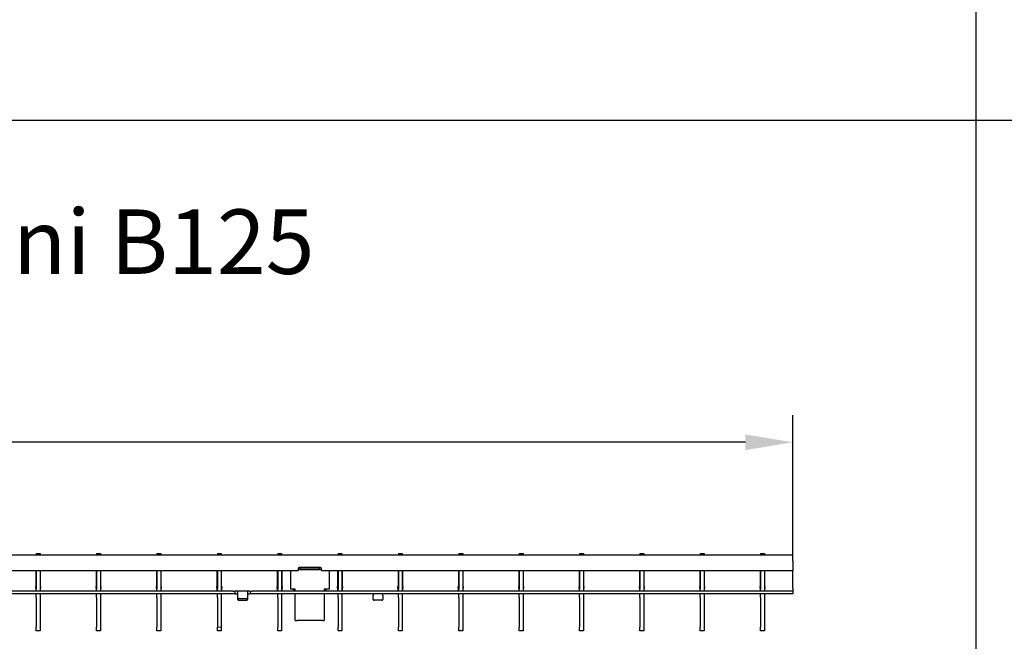
# Model space of a CAD drawing. Units: millimetres. Extents: x 34150 to 38544, y -80 to 4843.
# Drawn here: x 35312 to 35821, y 3377 to 3698 of the extents above; entities that cross this region are included whole.
import ezdxf

# ---------------------------------------------------------------- set-up
doc = ezdxf.new("R2010")
doc.units = ezdxf.units.MM
for name, color, linetype in [('BEMASS', 3, 'Continuous'), ('DUENN-18', 94, 'Continuous'), ('SICHTBAR', 7, 'Continuous')]:
    doc.layers.add(name, color=color, linetype=linetype)
doc.styles.add('Arial', font='arial.ttf')
doc.styles.add('BEMSTIL', font='isocp3.shx', dxfattribs={"width": 0.8})
doc.styles.get("Standard").update_dxf_attribs({"font": 'arial.ttf'})
doc.dimstyles.new('BEMASS$0', dxfattribs={"dimtxt": 3.5, "dimasz": 3.5, "dimexe": 1.4, "dimexo": 0, "dimgap": 2, "dimtad": 1, "dimtxsty": 'BEMSTIL', "dimcen": 3, "dimclrd": 256, "dimclre": 256, "dimclrt": 256, "dimadec": 0, "dimazin": 0, "dimtfac": 0.875, "dimtmove": 2, "dimatfit": 3, "dimfxl": 1, "dimtolj": 1, "dimlwd": 25, "dimlwe": 25, "dimarcsym": 0})

# ---------------------------------------------------------------- blocks, each defined once
blk = doc.blocks.new('*D187')
at = {"layer": 'BEMASS', "color": 0, "transparency": 16777216}
for p, q in [((34712.62, 3421.13), (34712.62, 3493.56)), ((35711.62, 3421.13), (35711.62, 3493.56)), ((35687.12, 3479.56), (34737.12, 3479.56))]:
    blk.add_line(p, q, dxfattribs=at)
for points in [[(34737.12, 3483.64), (34737.12, 3475.48), (34712.62, 3479.56)], [(35687.12, 3483.64), (35687.12, 3475.48), (35711.62, 3479.56)]]:
    blk.add_solid(points, dxfattribs=at)
at = {"layer": 'DEFPOINTS', "color": 0, "transparency": 16777216}
for p in [(34712.62, 3479.56), (34712.62, 3421.13), (35711.62, 3421.13)]:
    blk.add_point(p, dxfattribs=at)
at = {"layer": 'BEMASS', "color": 0, "transparency": 16777216, "insert": (35153.41, 3515.15), "char_height": 28, "attachment_point": 2, "style": 'Arial'}
blk.add_mtext('\\A1;1000', dxfattribs=at)

msp = doc.modelspace()

# ---------------------------------------------------------------- linework, layer by layer
msp.add_line((35806.27, 4708.46), (35806.27, 1376.01))
at = {"color": 7}
msp.add_line((34283.52, 3646.13), (38424.83, 3646.13), dxfattribs=at)
at = {"layer": 'DUENN-18'}
for p, q in [((35456.87, 3413.84), (35455.87, 3413.84)), ((35456.87, 3414.54), (35456.87, 3414.83)), ((35456.87, 3413.56), (35456.87, 3414.54)), ((35466.87, 3414.54), (35456.87, 3414.54)), ((35466.87, 3413.56), (35456.87, 3413.56)), ((35466.87, 3414.83), (35466.87, 3414.54)), ((35466.87, 3413.56), (35466.87, 3414.54)), ((35467.87, 3413.84), (35466.87, 3413.84)), ((35422.12, 3402.63), (34932.12, 3402.63)), ((35422.12, 3402.63), (35423.12, 3402.63)), ((35423.12, 3402.63), (35423.32, 3402.63)), ((35424.42, 3402.63), (35423.32, 3402.63)), ((35429.82, 3402.63), (35424.42, 3402.63)), ((35424.62, 3401.13), (35424.62, 3402.62)), ((35429.62, 3402.62), (35429.62, 3401.13)), ((35430.92, 3402.63), (35429.82, 3402.63)), ((35430.92, 3402.63), (35431.12, 3402.63)), ((35431.12, 3402.63), (35432.12, 3402.63)), ((35711.62, 3402.63), (35432.12, 3402.63)), ((35429.12, 3398.62), (35425.12, 3398.62))]:
    msp.add_line(p, q, dxfattribs=at)
for centre, start, end in [((35425.09, 3399.09), 184.4019, 273.8113), ((35429.16, 3399.09), 266.1887, 355.5981)]:
    msp.add_arc(centre, 0.47, start, end, dxfattribs=at)
for points, knots in [([(35424.42, 3402.63), (35424.45, 3402.63), (35424.49, 3402.63), (35424.55, 3402.63), (35424.6, 3402.63), (35424.62, 3402.62), (35424.62, 3402.62), (35424.62, 3402.62)], [0, 0, 0, 0, 0.21459, 0.429181, 0.64373, 0.858112, 1, 1, 1, 1]), ([(35429.62, 3402.62), (35429.63, 3402.62), (35429.63, 3402.62), (35429.67, 3402.63), (35429.72, 3402.63), (35429.77, 3402.63), (35429.81, 3402.63), (35429.82, 3402.63)], [0, 0, 0, 0, 0.21456, 0.429133, 0.643458, 0.857894, 1, 1, 1, 1])]:
    msp.add_open_spline(points, degree=3, knots=knots, dxfattribs=at)
at = {"layer": 'SICHTBAR', "color": 7, "linetype": 'Continuous', "lineweight": 30}
for p, q in [((35320.39, 3422.13), (35322.39, 3422.13)), ((35320.39, 3422.13), (35320.39, 3421.13)), ((35322.39, 3422.13), (35322.39, 3421.13)), ((35351.61, 3422.13), (35353.61, 3422.13)), ((35351.61, 3422.13), (35351.61, 3421.13)), ((35353.61, 3422.13), (35353.61, 3421.13)), ((35382.83, 3422.13), (35384.83, 3422.13)), ((35382.83, 3422.13), (35382.83, 3421.13)), ((35384.83, 3422.13), (35384.83, 3421.13)), ((35414.05, 3422.13), (35416.05, 3422.13)), ((35414.05, 3422.13), (35414.05, 3421.13)), ((35416.05, 3422.13), (35416.05, 3421.13)), ((35445.27, 3422.13), (35447.27, 3422.13)), ((35445.27, 3422.13), (35445.27, 3421.13)), ((35447.27, 3422.13), (35447.27, 3421.13)), ((35476.49, 3422.13), (35478.49, 3422.13)), ((35476.49, 3422.13), (35476.49, 3421.13)), ((35478.49, 3422.13), (35478.49, 3421.13)), ((35507.71, 3422.13), (35509.71, 3422.13)), ((35507.71, 3422.13), (35507.71, 3421.13)), ((35509.71, 3422.13), (35509.71, 3421.13)), ((35538.93, 3422.13), (35540.93, 3422.13)), ((35538.93, 3422.13), (35538.93, 3421.13)), ((35540.93, 3422.13), (35540.93, 3421.13)), ((35570.15, 3422.13), (35572.15, 3422.13)), ((35570.15, 3422.13), (35570.15, 3421.13)), ((35572.15, 3422.13), (35572.15, 3421.13)), ((35601.37, 3422.13), (35603.37, 3422.13)), ((35601.37, 3422.13), (35601.37, 3421.13)), ((35603.37, 3422.13), (35603.37, 3421.13)), ((35632.59, 3422.13), (35634.59, 3422.13)), ((35632.59, 3422.13), (35632.59, 3421.13)), ((35634.59, 3422.13), (35634.59, 3421.13)), ((35663.81, 3422.13), (35665.81, 3422.13)), ((35663.81, 3422.13), (35663.81, 3421.13)), ((35665.81, 3422.13), (35665.81, 3421.13)), ((35695.03, 3422.13), (35697.03, 3422.13)), ((35695.03, 3422.13), (35695.03, 3421.13)), ((35697.03, 3422.13), (35697.03, 3421.13)), ((35711.62, 3421.13), (34712.62, 3421.13)), ((35711.62, 3418.13), (35711.62, 3421.13)), ((35711.62, 3418.13), (35711.62, 3413.13)), ((35455.87, 3413.13), (34968.37, 3413.13)), ((35320.34, 3405.27), (35320.34, 3413.13)), ((35320.39, 3413.13), (35320.39, 3403.63)), ((35322.39, 3413.13), (35322.39, 3403.63)), ((35322.44, 3413.13), (35322.44, 3405.27)), ((35351.56, 3405.27), (35351.56, 3413.13)), ((35351.61, 3413.13), (35351.61, 3403.63)), ((35353.61, 3413.13), (35353.61, 3403.63)), ((35353.66, 3413.13), (35353.66, 3405.27)), ((35382.78, 3405.27), (35382.78, 3413.13)), ((35382.83, 3413.13), (35382.83, 3403.63)), ((35384.83, 3413.13), (35384.83, 3403.63)), ((35384.88, 3413.13), (35384.88, 3405.27)), ((35414, 3405.27), (35414, 3413.13)), ((35414.05, 3413.13), (35414.05, 3403.63)), ((35416.05, 3413.13), (35416.05, 3403.63)), ((35416.1, 3413.13), (35416.1, 3405.27)), ((35445.22, 3405.27), (35445.22, 3413.13)), ((35445.27, 3413.13), (35445.27, 3403.63)), ((35447.27, 3413.13), (35447.27, 3403.63)), ((35447.32, 3413.13), (35447.32, 3405.27)), ((35451.87, 3413.13), (35451.87, 3403.54)), ((35455.87, 3414.33), (35455.87, 3413.13)), ((35467.37, 3414.83), (35456.37, 3414.83)), ((35467.87, 3413.13), (35467.87, 3414.33)), ((35711.62, 3413.13), (35467.87, 3413.13)), ((35471.87, 3413.13), (35471.87, 3403.54)), ((35476.44, 3405.27), (35476.44, 3413.13)), ((35476.49, 3413.13), (35476.49, 3403.63)), ((35478.49, 3413.13), (35478.49, 3403.63)), ((35478.54, 3413.13), (35478.54, 3405.27)), ((35507.66, 3405.27), (35507.66, 3413.13)), ((35507.71, 3413.13), (35507.71, 3403.63)), ((35509.71, 3413.13), (35509.71, 3403.63)), ((35509.76, 3413.13), (35509.76, 3405.27)), ((35538.88, 3405.27), (35538.88, 3413.13)), ((35538.93, 3413.13), (35538.93, 3403.63)), ((35540.93, 3413.13), (35540.93, 3403.63)), ((35540.98, 3413.13), (35540.98, 3405.27)), ((35570.1, 3405.27), (35570.1, 3413.13)), ((35570.15, 3413.13), (35570.15, 3403.63)), ((35572.15, 3413.13), (35572.15, 3403.63)), ((35572.2, 3413.13), (35572.2, 3405.27)), ((35601.32, 3405.27), (35601.32, 3413.13)), ((35601.37, 3413.13), (35601.37, 3403.63)), ((35603.37, 3413.13), (35603.37, 3403.63)), ((35603.42, 3413.13), (35603.42, 3405.27)), ((35632.54, 3405.27), (35632.54, 3413.13)), ((35632.59, 3413.13), (35632.59, 3403.63)), ((35634.59, 3413.13), (35634.59, 3403.63)), ((35634.64, 3413.13), (35634.64, 3405.27)), ((35663.76, 3405.27), (35663.76, 3413.13)), ((35663.81, 3413.13), (35663.81, 3403.63)), ((35665.81, 3413.13), (35665.81, 3403.63)), ((35665.86, 3413.13), (35665.86, 3405.27)), ((35694.98, 3405.27), (35694.98, 3413.13)), ((35695.03, 3413.13), (35695.03, 3403.63)), ((35697.03, 3413.13), (35697.03, 3403.63)), ((35697.08, 3413.13), (35697.08, 3405.27)), ((35711.62, 3404.13), (35711.62, 3413.13)), ((35320.14, 3404.13), (35320.14, 3404.93)), ((35320.14, 3404.13), (35320.14, 3402.63)), ((35320.39, 3402.63), (35320.39, 3403.63)), ((35322.39, 3403.63), (35322.39, 3402.63)), ((35322.64, 3404.93), (35322.64, 3404.13)), ((35322.64, 3402.63), (35322.64, 3404.13)), ((35351.36, 3404.13), (35351.36, 3404.93)), ((35351.36, 3404.13), (35351.36, 3402.63)), ((35351.61, 3402.63), (35351.61, 3403.63)), ((35353.61, 3403.63), (35353.61, 3402.63)), ((35353.86, 3404.93), (35353.86, 3404.13)), ((35353.86, 3402.63), (35353.86, 3404.13)), ((35382.58, 3404.13), (35382.58, 3404.93)), ((35382.58, 3404.13), (35382.58, 3402.63)), ((35382.83, 3402.63), (35382.83, 3403.63)), ((35384.83, 3403.63), (35384.83, 3402.63)), ((35385.08, 3404.93), (35385.08, 3404.13)), ((35385.08, 3402.63), (35385.08, 3404.13)), ((35413.8, 3404.13), (35413.8, 3404.93)), ((35413.8, 3404.13), (35413.8, 3402.63)), ((35414.05, 3402.63), (35414.05, 3403.63)), ((35416.05, 3403.63), (35416.05, 3402.63)), ((35416.3, 3404.93), (35416.3, 3404.13)), ((35416.3, 3402.63), (35416.3, 3404.13)), ((35423.12, 3402.63), (35423.12, 3401.13)), ((35431.12, 3401.13), (35431.12, 3402.63)), ((35445.02, 3404.13), (35445.02, 3404.93)), ((35445.02, 3404.13), (35445.02, 3402.63)), ((35445.27, 3402.63), (35445.27, 3403.63)), ((35447.27, 3403.63), (35447.27, 3402.63)), ((35447.52, 3404.93), (35447.52, 3404.13)), ((35447.52, 3402.63), (35447.52, 3404.13)), ((35454.37, 3403.54), (35451.87, 3403.54)), ((35451.87, 3403.54), (35451.87, 3403.54)), ((35454.37, 3403.54), (35453.37, 3403.54)), ((35453.37, 3403.54), (35453.37, 3402.78)), ((35453.87, 3402.67), (35469.87, 3402.67)), ((35454.37, 3402.67), (35454.37, 3403.54)), ((35471.87, 3403.54), (35469.37, 3403.54)), ((35469.37, 3403.54), (35469.37, 3402.67)), ((35470.37, 3403.54), (35469.37, 3403.54)), ((35470.37, 3402.78), (35470.37, 3403.54)), ((35471.87, 3403.54), (35471.87, 3403.54)), ((35476.24, 3404.13), (35476.24, 3404.93)), ((35476.24, 3404.13), (35476.24, 3402.63)), ((35476.49, 3402.63), (35476.49, 3403.63)), ((35478.49, 3403.63), (35478.49, 3402.63)), ((35478.74, 3404.93), (35478.74, 3404.13)), ((35478.74, 3402.63), (35478.74, 3404.13)), ((35507.46, 3404.13), (35507.46, 3404.93)), ((35507.46, 3404.13), (35507.46, 3402.63)), ((35507.71, 3402.63), (35507.71, 3403.63)), ((35509.71, 3403.63), (35509.71, 3402.63)), ((35509.96, 3404.93), (35509.96, 3404.13)), ((35509.96, 3402.63), (35509.96, 3404.13)), ((35538.68, 3404.13), (35538.68, 3404.93)), ((35538.68, 3404.13), (35538.68, 3402.63)), ((35538.93, 3402.63), (35538.93, 3403.63)), ((35540.93, 3403.63), (35540.93, 3402.63)), ((35541.18, 3404.93), (35541.18, 3404.13)), ((35541.18, 3402.63), (35541.18, 3404.13)), ((35569.9, 3404.13), (35569.9, 3404.93)), ((35569.9, 3404.13), (35569.9, 3402.63)), ((35570.15, 3402.63), (35570.15, 3403.63)), ((35572.15, 3403.63), (35572.15, 3402.63)), ((35572.4, 3404.93), (35572.4, 3404.13)), ((35572.4, 3402.63), (35572.4, 3404.13)), ((35601.12, 3404.13), (35601.12, 3404.93)), ((35601.12, 3404.13), (35601.12, 3402.63)), ((35601.37, 3402.63), (35601.37, 3403.63)), ((35603.37, 3403.63), (35603.37, 3402.63)), ((35603.62, 3404.93), (35603.62, 3404.13)), ((35603.62, 3402.63), (35603.62, 3404.13)), ((35632.34, 3404.13), (35632.34, 3404.93)), ((35632.34, 3404.13), (35632.34, 3402.63)), ((35632.59, 3402.63), (35632.59, 3403.63)), ((35634.59, 3403.63), (35634.59, 3402.63)), ((35634.84, 3404.93), (35634.84, 3404.13)), ((35634.84, 3402.63), (35634.84, 3404.13)), ((35663.56, 3404.13), (35663.56, 3404.93)), ((35663.56, 3404.13), (35663.56, 3402.63)), ((35663.81, 3402.63), (35663.81, 3403.63)), ((35665.81, 3403.63), (35665.81, 3402.63)), ((35666.06, 3404.93), (35666.06, 3404.13)), ((35666.06, 3402.63), (35666.06, 3404.13)), ((35694.78, 3404.13), (35694.78, 3404.93)), ((35694.78, 3404.13), (35694.78, 3402.63)), ((35695.03, 3402.63), (35695.03, 3403.63)), ((35697.03, 3403.63), (35697.03, 3402.63)), ((35697.28, 3404.93), (35697.28, 3404.13)), ((35697.28, 3402.63), (35697.28, 3404.13)), ((35711.62, 3404.13), (35711.62, 3402.63)), ((35711.62, 3402.63), (35711.62, 3401.13)), ((35422.12, 3401.13), (34932.12, 3401.13)), ((35320.39, 3399.36), (35320.39, 3401.13)), ((35320.39, 3399.36), (35320.39, 3383.9)), ((35322.39, 3401.13), (35322.39, 3399.36)), ((35322.39, 3399.36), (35322.39, 3383.9)), ((35351.61, 3399.36), (35351.61, 3401.13)), ((35351.61, 3399.36), (35351.61, 3383.9)), ((35353.61, 3401.13), (35353.61, 3399.36)), ((35353.61, 3399.36), (35353.61, 3383.9)), ((35382.83, 3399.36), (35382.83, 3401.13)), ((35382.83, 3399.36), (35382.83, 3383.9)), ((35384.83, 3401.13), (35384.83, 3399.36)), ((35384.83, 3399.36), (35384.83, 3383.9)), ((35414.05, 3399.36), (35414.05, 3401.13)), ((35414.05, 3399.36), (35414.05, 3383.9)), ((35416.05, 3401.13), (35416.05, 3399.36)), ((35416.05, 3399.36), (35416.05, 3383.9)), ((35423.12, 3401.13), (35422.12, 3401.13)), ((35423.32, 3401.13), (35423.12, 3401.13)), ((35423.32, 3401.13), (35424.42, 3401.13)), ((35424.62, 3399.05), (35424.62, 3401.13)), ((35424.62, 3398.3), (35424.62, 3399.05)), ((35425.12, 3397.87), (35429.12, 3397.87)), ((35429.62, 3401.13), (35429.62, 3399.05)), ((35429.62, 3399.05), (35429.62, 3398.3)), ((35429.82, 3401.13), (35430.92, 3401.13)), ((35431.12, 3401.13), (35430.92, 3401.13)), ((35432.12, 3401.13), (35431.12, 3401.13)), ((35711.62, 3401.13), (35432.12, 3401.13)), ((35445.27, 3399.36), (35445.27, 3401.13)), ((35445.27, 3399.36), (35445.27, 3383.9)), ((35447.27, 3401.13), (35447.27, 3399.36)), ((35447.27, 3399.36), (35447.27, 3383.9)), ((35454.37, 3400.85), (35454.37, 3401.13)), ((35454.37, 3398.31), (35454.37, 3400.85)), ((35454.37, 3396.67), (35454.37, 3398.31)), ((35454.37, 3393.61), (35454.37, 3396.67)), ((35469.37, 3401.13), (35469.37, 3400.85)), ((35469.37, 3400.85), (35469.37, 3398.31)), ((35469.37, 3398.31), (35469.37, 3396.67)), ((35469.37, 3396.67), (35469.37, 3393.61)), ((35476.49, 3399.36), (35476.49, 3401.13)), ((35476.49, 3399.36), (35476.49, 3383.9)), ((35478.49, 3401.13), (35478.49, 3399.36)), ((35478.49, 3399.36), (35478.49, 3383.9)), ((35494.62, 3401.11), (35494.62, 3400.38)), ((35494.62, 3398.3), (35494.62, 3400.38)), ((35499.12, 3397.87), (35495.12, 3397.87)), ((35499.62, 3400.38), (35499.62, 3401.11)), ((35499.62, 3400.38), (35499.62, 3398.3)), ((35507.71, 3399.36), (35507.71, 3401.13)), ((35507.71, 3399.36), (35507.71, 3383.9)), ((35509.71, 3401.13), (35509.71, 3399.36)), ((35509.71, 3399.36), (35509.71, 3383.9)), ((35538.93, 3399.36), (35538.93, 3401.13)), ((35538.93, 3399.36), (35538.93, 3383.9)), ((35540.93, 3401.13), (35540.93, 3399.36)), ((35540.93, 3399.36), (35540.93, 3383.9)), ((35570.15, 3399.36), (35570.15, 3401.13)), ((35570.15, 3399.36), (35570.15, 3383.9)), ((35572.15, 3401.13), (35572.15, 3399.36)), ((35572.15, 3399.36), (35572.15, 3383.9)), ((35601.37, 3399.36), (35601.37, 3401.13)), ((35601.37, 3399.36), (35601.37, 3383.9)), ((35603.37, 3401.13), (35603.37, 3399.36)), ((35603.37, 3399.36), (35603.37, 3383.9)), ((35632.59, 3399.36), (35632.59, 3401.13)), ((35632.59, 3399.36), (35632.59, 3383.9)), ((35634.59, 3401.13), (35634.59, 3399.36)), ((35634.59, 3399.36), (35634.59, 3383.9)), ((35663.81, 3399.36), (35663.81, 3401.13)), ((35663.81, 3399.36), (35663.81, 3383.9)), ((35665.81, 3401.13), (35665.81, 3399.36)), ((35665.81, 3399.36), (35665.81, 3383.9)), ((35695.03, 3399.36), (35695.03, 3401.13)), ((35695.03, 3399.36), (35695.03, 3383.9)), ((35697.03, 3401.13), (35697.03, 3399.36)), ((35697.03, 3399.36), (35697.03, 3383.9)), ((35454.37, 3390.69), (35454.37, 3393.61)), ((35469.37, 3393.61), (35469.37, 3390.69)), ((35454.37, 3388.11), (35454.37, 3390.69)), ((35454.37, 3387.39), (35454.37, 3388.11)), ((35454.37, 3387.39), (35455.37, 3387.39)), ((35454.37, 3387.39), (35454.37, 3387.39)), ((35468.37, 3387.39), (35455.37, 3387.39)), ((35469.37, 3390.69), (35469.37, 3388.11)), ((35469.37, 3388.11), (35469.37, 3387.39)), ((35469.37, 3387.39), (35469.37, 3387.39)), ((35320.39, 3382.13), (35320.39, 3383.9)), ((35322.39, 3382.13), (35320.39, 3382.13)), ((35322.39, 3383.9), (35322.39, 3382.13)), ((35351.61, 3382.13), (35351.61, 3383.9)), ((35353.61, 3382.13), (35351.61, 3382.13)), ((35353.61, 3383.9), (35353.61, 3382.13)), ((35382.83, 3382.13), (35382.83, 3383.9)), ((35384.83, 3382.13), (35382.83, 3382.13)), ((35384.83, 3383.9), (35384.83, 3382.13)), ((35414.05, 3382.13), (35414.05, 3383.9)), ((35416.05, 3382.13), (35414.05, 3382.13)), ((35416.05, 3383.9), (35416.05, 3382.13)), ((35445.27, 3382.13), (35445.27, 3383.9)), ((35447.27, 3382.13), (35445.27, 3382.13)), ((35447.27, 3383.9), (35447.27, 3382.13)), ((35476.49, 3382.13), (35476.49, 3383.9)), ((35478.49, 3382.13), (35476.49, 3382.13)), ((35478.49, 3383.9), (35478.49, 3382.13)), ((35507.71, 3382.13), (35507.71, 3383.9)), ((35509.71, 3382.13), (35507.71, 3382.13)), ((35509.71, 3383.9), (35509.71, 3382.13)), ((35538.93, 3382.13), (35538.93, 3383.9)), ((35540.93, 3382.13), (35538.93, 3382.13)), ((35540.93, 3383.9), (35540.93, 3382.13)), ((35570.15, 3382.13), (35570.15, 3383.9)), ((35572.15, 3382.13), (35570.15, 3382.13)), ((35572.15, 3383.9), (35572.15, 3382.13)), ((35601.37, 3382.13), (35601.37, 3383.9)), ((35603.37, 3382.13), (35601.37, 3382.13)), ((35603.37, 3383.9), (35603.37, 3382.13)), ((35632.59, 3382.13), (35632.59, 3383.9)), ((35634.59, 3382.13), (35632.59, 3382.13)), ((35634.59, 3383.9), (35634.59, 3382.13)), ((35663.81, 3382.13), (35663.81, 3383.9)), ((35665.81, 3382.13), (35663.81, 3382.13)), ((35665.81, 3383.9), (35665.81, 3382.13)), ((35695.03, 3382.13), (35695.03, 3383.9)), ((35697.03, 3382.13), (35695.03, 3382.13)), ((35697.03, 3383.9), (35697.03, 3382.13))]:
    msp.add_line(p, q, dxfattribs=at)
at = {"layer": 'SICHTBAR', "color": 8, "linetype": 'Continuous', "lineweight": 0}
for p, q in [((35469.37, 3387.39), (35454.37, 3387.39)), ((35414.05, 3383.9), (35416.05, 3383.9))]:
    msp.add_line(p, q, dxfattribs=at)
at = {"layer": 'SICHTBAR', "color": 7, "linetype": 'Continuous', "lineweight": 30, "flags": 128}
msp.add_lwpolyline([(35468.37, 3387.39), (35468.57, 3387.39), (35468.76, 3387.39), (35468.93, 3387.39), (35469.08, 3387.39), (35469.21, 3387.39), (35469.3, 3387.39), (35469.36, 3387.39), (35469.37, 3387.39)], dxfattribs=at)
at = {"layer": 'SICHTBAR', "color": 7, "linetype": 'Continuous', "lineweight": 30}
for centre, radius, start, end in [((35456.37, 3414.33), 0.5, 90, 180), ((35467.37, 3414.33), 0.5, 0, 90), ((35320.34, 3404.93), 0.2, 120, 180), ((35320.14, 3405.27), 0.2, 300, 0), ((35322.64, 3405.27), 0.2, 180, 240), ((35322.44, 3404.93), 0.2, 0, 60), ((35351.56, 3404.93), 0.2, 120, 180), ((35351.36, 3405.27), 0.2, 300, 0), ((35353.86, 3405.27), 0.2, 180, 240), ((35353.66, 3404.93), 0.2, 0, 60), ((35382.78, 3404.93), 0.2, 120, 180), ((35382.58, 3405.27), 0.2, 300, 0), ((35385.08, 3405.27), 0.2, 180, 240), ((35384.88, 3404.93), 0.2, 0, 60), ((35414, 3404.93), 0.2, 120, 180), ((35413.8, 3405.27), 0.2, 300, 0), ((35416.3, 3405.27), 0.2, 180, 240), ((35416.1, 3404.93), 0.2, 0, 60), ((35445.22, 3404.93), 0.2, 120, 180), ((35445.02, 3405.27), 0.2, 300, 0), ((35447.52, 3405.27), 0.2, 180, 240), ((35447.32, 3404.93), 0.2, 0, 60), ((35476.44, 3404.93), 0.2, 120, 180), ((35476.24, 3405.27), 0.2, 300, 0), ((35478.74, 3405.27), 0.2, 180, 240), ((35478.54, 3404.93), 0.2, 0, 60), ((35507.66, 3404.93), 0.2, 120, 180), ((35507.46, 3405.27), 0.2, 300, 0), ((35509.96, 3405.27), 0.2, 180, 240), ((35509.76, 3404.93), 0.2, 0, 60), ((35538.88, 3404.93), 0.2, 120, 180), ((35538.68, 3405.27), 0.2, 300, 0), ((35541.18, 3405.27), 0.2, 180, 240), ((35540.98, 3404.93), 0.2, 0, 60), ((35570.1, 3404.93), 0.2, 120, 180), ((35569.9, 3405.27), 0.2, 300, 0), ((35572.4, 3405.27), 0.2, 180, 240), ((35572.2, 3404.93), 0.2, 0, 60), ((35601.32, 3404.93), 0.2, 120, 180), ((35601.12, 3405.27), 0.2, 300, 0), ((35603.62, 3405.27), 0.2, 180, 240), ((35603.42, 3404.93), 0.2, 0, 60), ((35632.54, 3404.93), 0.2, 120, 180), ((35632.34, 3405.27), 0.2, 300, 0), ((35634.84, 3405.27), 0.2, 180, 240), ((35634.64, 3404.93), 0.2, 0, 60), ((35663.76, 3404.93), 0.2, 120, 180), ((35663.56, 3405.27), 0.2, 300, 0), ((35666.06, 3405.27), 0.2, 180, 240), ((35665.86, 3404.93), 0.2, 0, 60), ((35694.98, 3404.93), 0.2, 120, 180), ((35694.78, 3405.27), 0.2, 300, 0), ((35697.28, 3405.27), 0.2, 180, 240), ((35697.08, 3404.93), 0.2, 0, 60), ((35425.09, 3398.34), 0.47, 184.4019, 273.8113), ((35429.16, 3398.34), 0.47, 266.1887, 355.5981), ((35495.09, 3398.34), 0.47, 184.4019, 273.8113), ((35499.16, 3398.34), 0.47, 266.1887, 355.5981)]:
    msp.add_arc(centre, radius, start, end, dxfattribs=at)
for points, knots in [([(35453.37, 3402.78), (35453.39, 3402.76), (35453.41, 3402.73), (35453.46, 3402.71), (35453.52, 3402.69), (35453.67, 3402.68), (35453.8, 3402.67), (35453.87, 3402.67)], [0, 0, 0, 0, 0.229628, 0.320726, 0.399132, 0.624148, 1, 1, 1, 1]), ([(35469.87, 3402.67), (35470.01, 3402.67), (35470.17, 3402.68), (35470.3, 3402.71), (35470.35, 3402.74), (35470.36, 3402.76), (35470.37, 3402.78)], [0, 0, 0, 0, 0.614581, 0.69468, 0.783022, 1, 1, 1, 1]), ([(35424.62, 3401.11), (35424.62, 3401.12), (35424.62, 3401.12), (35424.58, 3401.12), (35424.53, 3401.13), (35424.48, 3401.13), (35424.44, 3401.13), (35424.42, 3401.13)], [0, 0, 0, 0, 0.214157, 0.428368, 0.641591, 0.855246, 1, 1, 1, 1]), ([(35429.82, 3401.13), (35429.8, 3401.13), (35429.76, 3401.13), (35429.7, 3401.13), (35429.65, 3401.12), (35429.63, 3401.12), (35429.63, 3401.11), (35429.62, 3401.11)], [0, 0, 0, 0, 0.2142771, 0.4285583, 0.642669, 0.856119, 1, 1, 1, 1]), ([(35494.42, 3401.13), (35494.45, 3401.13), (35494.49, 3401.13), (35494.55, 3401.13), (35494.6, 3401.12), (35494.62, 3401.12), (35494.62, 3401.11), (35494.62, 3401.11)], [0, 0, 0, 0, 0.214277, 0.428558, 0.642669, 0.856119, 1, 1, 1, 1]), ([(35499.62, 3401.11), (35499.63, 3401.12), (35499.63, 3401.12), (35499.67, 3401.12), (35499.72, 3401.13), (35499.77, 3401.13), (35499.81, 3401.13), (35499.82, 3401.13)], [0, 0, 0, 0, 0.214157, 0.428368, 0.641591, 0.855246, 1, 1, 1, 1])]:
    msp.add_open_spline(points, degree=3, knots=knots, dxfattribs=at)

# ---------------------------------------------------------------- texts
at = {"layer": 'SICHTBAR', "insert": (34407.18, 3599.91), "char_height": 40, "width": 1218.7544, "attachment_point": 1}
msp.add_mtext('{\\H0.83333x;Gratar nervurat longitudinal, clasa de sarcini B125}', dxfattribs=at)

# ---------------------------------------------------------------- dimensions: what is measured, and where the dimension line sits
at = {"layer": 'BEMASS', "color": 0}
dim = msp.add_linear_dim(base=(34712.62, 3479.56), p1=(35711.62, 3421.13), p2=(34712.62, 3421.13), text='1000', dimstyle='BEMASS$0', override={"dimscale": 7, "dimtxt": 4, "dimexe": 2, "dimgap": 1, "dimdec": 0, "dimtxsty": 'Arial', "dimclrd": 0, "dimclre": 0, "dimclrt": 0, "dimtofl": 0, "dimtmove": 0, "dimatfit": 0, "dimlwd": 65535, "dimlwe": 65535}, dxfattribs=at)
dim.commit()
dim.dimension.update_dxf_attribs({"geometry": '*D187', "text_midpoint": (35153.41, 3479.56), "dimtype": 160})

doc.saveas('drawing.dxf')
